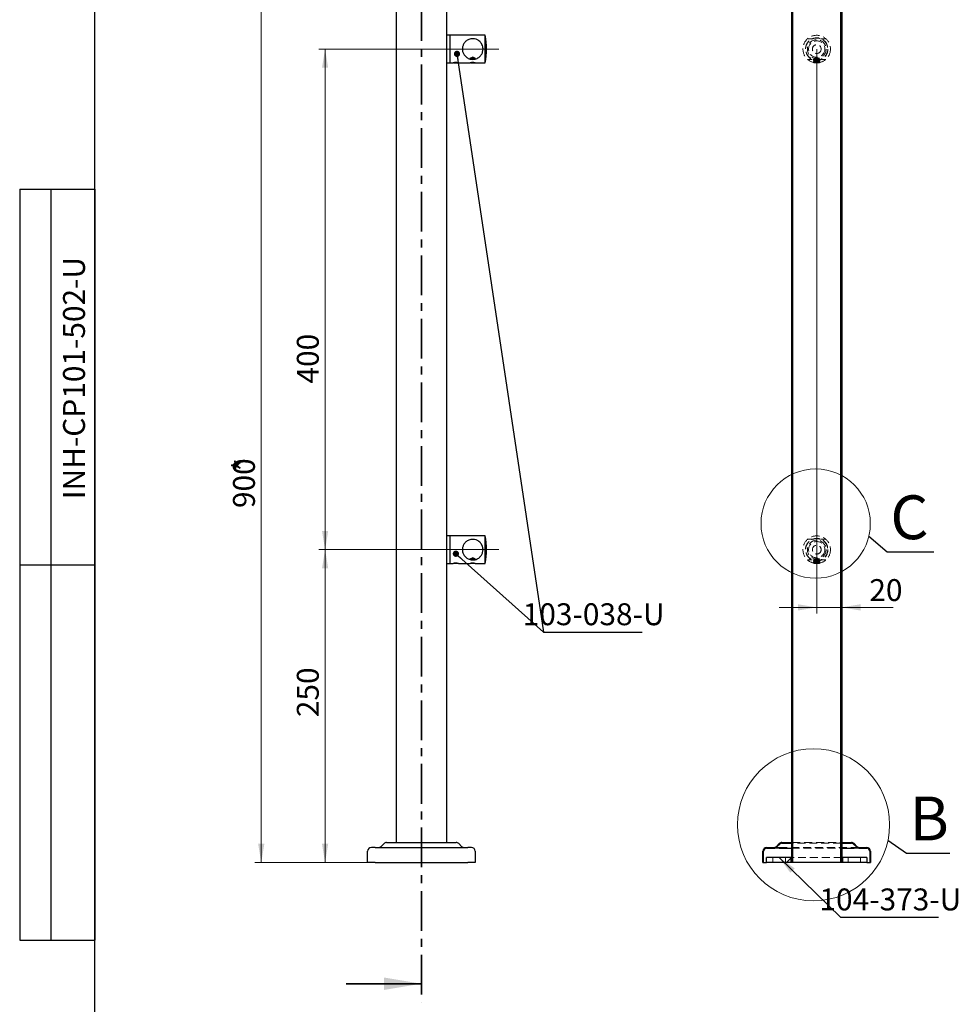
# Model space of a CAD drawing. Units: millimetres. Extents: x 40 to 1483, y -33 to 2075.
# Drawn here: x 40 to 790, y 809 to 1596 of the extents above; entities that cross this region are included whole.
import ezdxf

# ---------------------------------------------------------------- set-up
doc = ezdxf.new("R2010")
doc.units = ezdxf.units.MM
doc.header["$LTSCALE"] = 5
for name, pattern in [('CENTER', [10.16, 6.35, -1.27, 1.27, -1.27]), ('CENTERX2', [20.32, 12.7, -2.54, 2.54, -2.54]), ('HIDDEN', [1.905, 1.27, -0.635])]:
    doc.linetypes.add(name, pattern=pattern)
doc.styles.add('SLDTEXTSTYLE1', font='TXT', dxfattribs={"width": 0.7})
doc.styles.add('SLDTEXTSTYLE2', font='TXT', dxfattribs={"width": 0.605})
doc.dimstyles.new('SLDDIMSTYLE0', dxfattribs={"dimtxt": 17.5, "dimasz": 15, "dimexe": 0, "dimexo": 0.0625, "dimgap": 4.375, "dimtad": 2, "dimdec": 0, "dimrnd": 1e-09, "dimzin": 12, "dimdsep": 46, "dimtxsty": 'SLDTEXTSTYLE1', "dimsah": 1, "dimcen": 0.09, "dimadec": 0, "dimazin": 3, "dimtfac": 1, "dimtdec": 3, "dimtofl": 0, "dimtmove": 0, "dimatfit": 3, "dimfxl": 1, "dimfrac": 2, "dimtolj": 1, "dimtzin": 12, "dimarcsym": 0})
doc.dimstyles.new('SLDDIMSTYLE1', dxfattribs={"dimtxt": 17.5, "dimasz": 15, "dimexe": 0, "dimexo": 0.0625, "dimgap": 4.375, "dimtad": 2, "dimdec": 3, "dimrnd": 1e-09, "dimzin": 12, "dimdsep": 46, "dimtxsty": 'SLDTEXTSTYLE1', "dimsah": 1, "dimcen": 0.09, "dimadec": 0, "dimazin": 3, "dimtfac": 1, "dimtdec": 3, "dimtmove": 0, "dimatfit": 0, "dimfxl": 1, "dimfrac": 2, "dimtolj": 1, "dimtzin": 12, "dimarcsym": 0})
doc.dimstyles.new('SLDDIMSTYLE2', dxfattribs={"dimtxt": 17.5, "dimasz": 15, "dimexe": 0, "dimexo": 0.0625, "dimgap": 4.375, "dimtad": 2, "dimdec": 3, "dimrnd": 1e-09, "dimzin": 12, "dimdsep": 46, "dimtxsty": 'SLDTEXTSTYLE1', "dimsah": 1, "dimcen": 0.09, "dimadec": 0, "dimazin": 3, "dimtfac": 1, "dimtdec": 3, "dimtofl": 0, "dimtmove": 0, "dimatfit": 3, "dimfxl": 1, "dimfrac": 2, "dimtolj": 1, "dimtzin": 12, "dimarcsym": 0})
doc.dimstyles.new('SLDDIMSTYLE3', dxfattribs={"dimtxt": 0.18, "dimasz": 5, "dimexe": 0, "dimexo": 0.0625, "dimgap": 0, "dimtad": 0, "dimtih": 1, "dimtoh": 1, "dimdec": 0, "dimrnd": 1e-09, "dimzin": 0, "dimdsep": 46, "dimtxsty": 'Standard', "dimblk1": 'DOT', "dimblk2": 'DOT', "dimsah": 1, "dimcen": 0.09, "dimadec": 0, "dimazin": 0, "dimtfac": 5, "dimtdec": 0, "dimtofl": 0, "dimtmove": 0, "dimatfit": 3, "dimldrblk": 'DOT', "dimfxl": 1, "dimfrac": 2, "dimtolj": 1, "dimtzin": 0, "dimarcsym": 0})
doc.dimstyles.new('SLDDIMSTYLE4', dxfattribs={"dimtxt": 0.18, "dimasz": 15, "dimexe": 0, "dimexo": 0.0625, "dimgap": 0, "dimtad": 0, "dimtih": 1, "dimtoh": 1, "dimdec": 0, "dimrnd": 1e-09, "dimzin": 0, "dimdsep": 46, "dimtxsty": 'Standard', "dimsah": 1, "dimcen": 0.09, "dimadec": 0, "dimazin": 0, "dimtfac": 15, "dimtdec": 0, "dimtofl": 0, "dimtmove": 0, "dimatfit": 3, "dimfxl": 1, "dimfrac": 2, "dimtolj": 1, "dimtzin": 0, "dimarcsym": 0})
doc.dimstyles.new('SLDDIMSTYLE5', dxfattribs={"dimtxt": 0.18, "dimasz": 15, "dimexe": 0, "dimexo": 0.0625, "dimgap": 0, "dimtad": 0, "dimtih": 1, "dimtoh": 1, "dimdec": 0, "dimrnd": 1e-09, "dimzin": 0, "dimdsep": 46, "dimtxsty": 'Standard', "dimblk1": 'NONE', "dimblk2": 'NONE', "dimsah": 1, "dimcen": 0.09, "dimadec": 0, "dimazin": 0, "dimtfac": 15, "dimtdec": 0, "dimtofl": 0, "dimtmove": 0, "dimatfit": 3, "dimldrblk": 'NONE', "dimfxl": 1, "dimfrac": 2, "dimtolj": 1, "dimtzin": 0, "dimarcsym": 0})

# ---------------------------------------------------------------- blocks, each defined once
blk = doc.blocks.new('_D')
at = {"color": 7, "linetype": 'Continuous', "lineweight": 0}
for p, q in [((360.53, 1822.08), (228.03, 1822.08)), ((233.03, 1822.08), (233.03, 922.08)), ((324.03, 922.08), (228.03, 922.08))]:
    blk.add_line(p, q, dxfattribs=at)
at = {"color": 7, "linetype": 'Continuous', "lineweight": 18}
for points in [[(233.03, 1822.08), (230.53, 1807.08), (235.53, 1807.08)], [(233.03, 922.08), (235.53, 937.08), (230.53, 937.08)]]:
    blk.add_solid(points, dxfattribs=at)
at = {"color": 7, "linetype": 'Continuous', "lineweight": 18, "char_height": 17.5, "attachment_point": 1, "rotation": 90, "style": 'SLDTEXTSTYLE1'}
for s, insert in [('*', (210.47, 1233.89)), ('900', (210.47, 1205.31))]:
    blk.add_mtext(s, dxfattribs=dict(at, insert=insert))
blk = doc.blocks.new('_D_2')
at = {"color": 7, "linetype": 'Continuous', "lineweight": 0}
for p, q in [((374.03, 1172.08), (279.06, 1172.08)), ((284.06, 1172.08), (284.06, 922.08)), ((324.03, 922.08), (279.06, 922.08))]:
    blk.add_line(p, q, dxfattribs=at)
at = {"color": 7, "linetype": 'Continuous', "lineweight": 18}
for points in [[(284.06, 1172.08), (281.56, 1157.08), (286.56, 1157.08)], [(284.06, 922.08), (286.56, 937.08), (281.56, 937.08)]]:
    blk.add_solid(points, dxfattribs=at)
at = {"color": 7, "linetype": 'Continuous', "lineweight": 18, "insert": (261.5, 1038.23), "char_height": 17.5, "attachment_point": 1, "rotation": 90, "style": 'SLDTEXTSTYLE1'}
blk.add_mtext('250', dxfattribs=at)
blk = doc.blocks.new('_D_3')
at = {"color": 7, "linetype": 'Continuous', "lineweight": 0}
for p, q in [((374.03, 1572.08), (279.06, 1572.08)), ((284.06, 1172.08), (284.06, 1572.08)), ((374.03, 1172.08), (279.06, 1172.08))]:
    blk.add_line(p, q, dxfattribs=at)
at = {"color": 7, "linetype": 'Continuous', "lineweight": 18}
for points in [[(284.06, 1572.08), (281.56, 1557.08), (286.56, 1557.08)], [(284.06, 1172.08), (286.56, 1187.08), (281.56, 1187.08)]]:
    blk.add_solid(points, dxfattribs=at)
at = {"color": 7, "linetype": 'Continuous', "lineweight": 18, "insert": (261.5, 1304.81), "char_height": 17.5, "attachment_point": 1, "rotation": 90, "style": 'SLDTEXTSTYLE1'}
blk.add_mtext('400', dxfattribs=at)
blk = doc.blocks.new('_Dot')
at = {"color": 0, "linetype": 'ByBlock', "lineweight": -2}
blk.add_line((-0.5, 0), (-1, 0), dxfattribs=at)
at = {"color": 0, "linetype": 'ByBlock', "const_width": 0.5}
blk.add_lwpolyline([(-0.25, 0, 1), (0.25, 0, 1)], format="xyb", close=True, dxfattribs=at)
blk = doc.blocks.new('_D_4')
at = {"color": 7, "linetype": 'Continuous', "lineweight": 0}
for p, q in [((676.95, 1572.08), (676.95, 1120.95)), ((676.95, 1125.95), (646.95, 1125.95)), ((676.95, 1125.95), (696.95, 1125.95)), ((696.95, 1125.95), (738.06, 1125.95))]:
    blk.add_line(p, q, dxfattribs=at)
at = {"color": 7, "linetype": 'Continuous', "lineweight": 18}
for points in [[(676.95, 1125.95), (661.95, 1128.45), (661.95, 1123.45)], [(696.95, 1125.95), (711.95, 1123.45), (711.95, 1128.45)]]:
    blk.add_solid(points, dxfattribs=at)
at = {"color": 7, "linetype": 'Continuous', "lineweight": 18, "insert": (719.01, 1148.51), "char_height": 17.5, "attachment_point": 1, "style": 'SLDTEXTSTYLE1'}
blk.add_mtext('20', dxfattribs=at)
blk = doc.blocks.new('_None')

msp = doc.modelspace()

# ---------------------------------------------------------------- hatches: boundary and pattern name
at = {"linetype": 'Continuous', "lineweight": 18}
h = msp.add_hatch(dxfattribs=at)
h.set_pattern_fill('ANSI31', scale=2.5, angle=2.8e-322, style=0)
h.paths.add_polyline_path([(656.9507, 1752.0781), (656.9507, 922.0781), (657.9507, 922.0781), (657.9507, 1752.0781)], flags=0)
h = msp.add_hatch(dxfattribs=at)
h.set_pattern_fill('ANSI31', scale=2.5, angle=2.8e-322, style=0)
h.paths.add_polyline_path([(696.9507, 922.0781), (696.9507, 1752.0781), (695.9507, 1752.0781), (695.9507, 922.0781)], flags=0)
h = msp.add_hatch(dxfattribs=at)
h.set_pattern_fill('ANSI32', scale=5, angle=3e-322, style=0)
edge = h.paths.add_edge_path(flags=0)
edge.add_line((633.9507, 931.0781), (633.9507, 922.0781))
edge.add_line((633.9507, 922.0781), (634.4507, 922.0781))
edge.add_line((634.4507, 922.0781), (634.4507, 931.0781))
edge.add_arc((636.9507, 931.0781), 2.5, 90, 180, ccw=False)
edge.add_line((636.9507, 933.5781), (642.708, 933.5781))
edge.add_arc((642.708, 937.0781), 3.5, 270, 315)
edge.add_line((645.1829, 934.6032), (647.4256, 936.8458))
edge.add_arc((649.1933, 935.0781), 2.5, 90, 135, ccw=False)
edge.add_line((649.1933, 937.5781), (656.4507, 937.5781))
edge.add_line((656.4507, 937.5781), (656.4507, 938.0781))
edge.add_line((656.4507, 938.0781), (649.1933, 938.0781))
edge.add_arc((649.1933, 935.0781), 3, 90, 135)
edge.add_line((647.072, 937.1994), (644.8294, 934.9568))
edge.add_arc((642.708, 937.0781), 3, 270, 315, ccw=False)
edge.add_line((642.708, 934.0781), (636.9507, 934.0781))
edge.add_arc((636.9507, 931.0781), 3, 90, 180)
h = msp.add_hatch(dxfattribs=at)
h.set_pattern_fill('ANSI32', scale=5, angle=3e-322, style=0)
edge = h.paths.add_edge_path(flags=0)
edge.add_line((719.4507, 931.0781), (719.4507, 922.0781))
edge.add_line((719.4507, 922.0781), (719.9507, 922.0781))
edge.add_line((719.9507, 922.0781), (719.9507, 931.0781))
edge.add_arc((716.9507, 931.0781), 3, 0, 90)
edge.add_line((716.9507, 934.0781), (711.1933, 934.0781))
edge.add_arc((711.1933, 937.0781), 3, 225, 270, ccw=False)
edge.add_line((709.072, 934.9568), (706.8294, 937.1994))
edge.add_arc((704.708, 935.0781), 3, 45, 90)
edge.add_line((704.708, 938.0781), (697.4507, 938.0781))
edge.add_line((697.4507, 938.0781), (697.4507, 937.5781))
edge.add_line((697.4507, 937.5781), (704.708, 937.5781))
edge.add_arc((704.708, 935.0781), 2.5, 45, 90, ccw=False)
edge.add_line((706.4758, 936.8458), (708.7185, 934.6032))
edge.add_arc((711.1933, 937.0781), 3.5, 225, 270)
edge.add_line((711.1933, 933.5781), (716.9507, 933.5781))
edge.add_arc((716.9507, 931.0781), 2.5, 0, 90, ccw=False)
h = msp.add_hatch(dxfattribs=at)
h.set_pattern_fill('ANSI32', scale=5, angle=3e-322, style=0)
h.paths.add_polyline_path([(636.9507, 926.0781), (636.9507, 922.0781), (656.4507, 922.0781), (656.4507, 926.0781)], flags=0)
h = msp.add_hatch(dxfattribs=at)
h.set_pattern_fill('ANSI32', scale=5, angle=3e-322, style=0)
h.paths.add_polyline_path([(716.9507, 922.0781), (716.9507, 926.0781), (697.4507, 926.0781), (697.4507, 922.0781)], flags=0)

# ---------------------------------------------------------------- linework, layer by layer
at = {"color": 7, "linetype": 'Continuous', "lineweight": 25}
for p, q in [((100, 25), (100, 2075)), ((341.0271, 938.0781), (341.0271, 1752.0781)), ((381.0271, 1752.0781), (381.0271, 938.0781)), ((656.9507, 922.0781), (656.9507, 1752.0781)), ((657.9507, 922.0781), (657.9507, 1752.0781)), ((695.9507, 1752.0781), (695.9507, 922.0781)), ((696.9507, 1752.0781), (696.9507, 922.0781)), ((384.0271, 1583.0781), (381.0271, 1583.0781)), ((412.0271, 1583.0781), (384.0271, 1583.0781)), ((384.0271, 1561.0781), (384.0271, 1583.0781)), ((412.0271, 1561.0781), (412.0271, 1583.0781)), ((381.0271, 1561.0781), (384.0271, 1561.0781)), ((384.0271, 1561.0781), (386.4721, 1561.0781)), ((390.5821, 1561.0781), (386.4721, 1561.0781)), ((386.9305, 1561.1942), (390.1237, 1561.1942)), ((390.5821, 1561.0781), (399.9721, 1561.0781)), ((402.0221, 1565.5781), (399.7823, 1564.4121)), ((399.7823, 1564.4121), (399.9721, 1564.2793)), ((404.2719, 1564.4121), (399.7823, 1564.4121)), ((399.9721, 1564.2793), (399.8263, 1564.1771)), ((400.2474, 1564.2793), (399.9721, 1564.2793)), ((404.0821, 1561.0781), (399.9721, 1561.0781)), ((404.0821, 1564.2793), (400.2474, 1564.2793)), ((400.4305, 1561.1942), (403.6237, 1561.1942)), ((402.0321, 1565.5781), (402.0221, 1565.5781)), ((404.2719, 1564.4121), (402.0321, 1565.5781)), ((404.0821, 1564.2793), (404.2719, 1564.4121)), ((404.0821, 1561.0781), (412.0271, 1561.0781)), ((40, 1460), (100, 1460)), ((40, 1460), (40, 860)), ((65, 1460), (65, 860)), ((100, 1460), (100, 860)), ((384.0271, 1183.0781), (381.0271, 1183.0781)), ((412.0271, 1183.0781), (384.0271, 1183.0781)), ((384.0271, 1161.0781), (384.0271, 1183.0781)), ((412.0271, 1161.0781), (412.0271, 1183.0781)), ((402.0221, 1165.5781), (399.7823, 1164.4121)), ((399.7823, 1164.4121), (399.9721, 1164.2793)), ((404.2719, 1164.4121), (399.7823, 1164.4121)), ((402.0321, 1165.5781), (402.0221, 1165.5781)), ((404.2719, 1164.4121), (402.0321, 1165.5781)), ((404.0821, 1164.2793), (404.2719, 1164.4121)), ((40, 1160), (100, 1160)), ((381.0271, 1161.0781), (384.0271, 1161.0781)), ((384.0271, 1161.0781), (386.4721, 1161.0781)), ((390.5821, 1161.0781), (386.4721, 1161.0781)), ((386.9305, 1161.1942), (390.1237, 1161.1942)), ((390.5821, 1161.0781), (399.9721, 1161.0781)), ((399.9721, 1164.2793), (399.8263, 1164.1771)), ((400.2474, 1164.2793), (399.9721, 1164.2793)), ((404.0821, 1161.0781), (399.9721, 1161.0781)), ((404.0821, 1164.2793), (400.2474, 1164.2793)), ((400.4305, 1161.1942), (403.6237, 1161.1942)), ((404.0821, 1161.0781), (412.0271, 1161.0781)), ((328.9058, 934.9568), (331.1484, 937.1994)), ((333.2697, 938.0781), (388.7845, 938.0781)), ((390.9058, 937.1994), (393.1484, 934.9568)), ((644.8294, 934.9568), (647.072, 937.1994)), ((645.1829, 934.6032), (647.4256, 936.8458)), ((649.1933, 938.0781), (656.4507, 938.0781)), ((649.1933, 937.5781), (656.4507, 937.5781)), ((656.4507, 937.5781), (656.4507, 938.0781)), ((656.4507, 938.0781), (656.9507, 938.0781)), ((656.9507, 937.5781), (656.4507, 937.5781)), ((696.9507, 938.0781), (697.4507, 938.0781)), ((697.4507, 937.5781), (696.9507, 937.5781)), ((697.4507, 937.5781), (697.4507, 938.0781)), ((697.4507, 938.0781), (704.708, 938.0781)), ((697.4507, 937.5781), (704.708, 937.5781)), ((706.4758, 936.8458), (708.7185, 934.6032)), ((706.8294, 937.1994), (709.072, 934.9568)), ((318.0271, 922.0781), (318.0271, 931.0781)), ((324.0271, 934.0781), (321.0271, 934.0781)), ((324.0271, 934.0781), (398.0271, 934.0781)), ((401.0271, 934.0781), (398.0271, 934.0781)), ((404.0271, 931.0781), (404.0271, 922.0781)), ((633.9507, 922.0781), (633.9507, 931.0781)), ((634.4507, 922.0781), (634.4507, 931.0781)), ((636.9507, 934.0781), (642.708, 934.0781)), ((636.9507, 933.5781), (642.708, 933.5781)), ((646.9507, 933.5781), (642.708, 933.5781)), ((646.9507, 933.5781), (656.9507, 933.5781)), ((696.9507, 933.5781), (706.9507, 933.5781)), ((711.1933, 933.5781), (706.9507, 933.5781)), ((711.1933, 934.0781), (716.9507, 934.0781)), ((711.1933, 933.5781), (716.9507, 933.5781)), ((719.4507, 931.0781), (719.4507, 922.0781)), ((719.9507, 931.0781), (719.9507, 922.0781)), ((324.0271, 922.0781), (318.0271, 922.0781)), ((324.0271, 922.0781), (398.0271, 922.0781)), ((404.0271, 922.0781), (398.0271, 922.0781)), ((633.9507, 922.0781), (634.4507, 922.0781)), ((634.4507, 922.0781), (636.9507, 922.0781)), ((656.4507, 926.0781), (636.9507, 926.0781)), ((636.9507, 922.0781), (636.9507, 926.0781)), ((656.4507, 922.0781), (636.9507, 922.0781)), ((656.4507, 922.0781), (656.4507, 926.0781)), ((656.9507, 926.0781), (656.4507, 926.0781)), ((656.9507, 922.0781), (656.4507, 922.0781)), ((657.9507, 922.0781), (656.9507, 922.0781)), ((695.9507, 922.0781), (657.9507, 922.0781)), ((696.9507, 922.0781), (695.9507, 922.0781)), ((697.4507, 926.0781), (696.9507, 926.0781)), ((697.4507, 922.0781), (696.9507, 922.0781)), ((697.4507, 926.0781), (697.4507, 922.0781)), ((716.9507, 926.0781), (697.4507, 926.0781)), ((716.9507, 922.0781), (697.4507, 922.0781)), ((716.9507, 926.0781), (716.9507, 922.0781)), ((716.9507, 922.0781), (719.4507, 922.0781)), ((719.4507, 922.0781), (719.9507, 922.0781)), ((40, 860), (100, 860))]:
    msp.add_line(p, q, dxfattribs=at)
at = {"color": 7, "linetype": 'CENTER', "lineweight": 35}
msp.add_line((361.0271, 1966.04), (361.0271, 810.225), dxfattribs=at)
at = {"color": 7, "linetype": 'HIDDEN', "lineweight": 18}
for p, q in [((673.3077, 1580.3281), (669.6026, 1580.3281)), ((684.2687, 1580.3281), (680.5914, 1580.3281)), ((669.6326, 1563.8281), (673.3099, 1563.8281)), ((674.8957, 1564.2793), (674.4507, 1563.9677)), ((678.2007, 1563.9677), (674.4507, 1563.9677)), ((674.4507, 1563.9677), (674.4507, 1563.6094)), ((678.2007, 1563.6094), (674.4507, 1563.6094)), ((674.4507, 1563.6094), (674.8957, 1563.2978)), ((674.8957, 1563.2978), (674.4507, 1562.9862)), ((674.8957, 1563.2793), (674.4507, 1562.9677)), ((678.2007, 1562.9862), (674.4507, 1562.9862)), ((674.4507, 1562.9862), (674.4507, 1562.9677)), ((678.2007, 1562.9677), (674.4507, 1562.9677)), ((674.4507, 1562.9677), (674.4507, 1562.6187)), ((678.2007, 1562.628), (674.4507, 1562.628)), ((674.4507, 1562.628), (674.8957, 1562.3164)), ((678.2007, 1562.6187), (674.4507, 1562.6187)), ((674.4507, 1562.6187), (674.8957, 1562.3071)), ((674.8957, 1562.3164), (674.4507, 1562.0048)), ((674.8957, 1562.3071), (674.4507, 1561.9955)), ((678.2007, 1562.0048), (674.4507, 1562.0048)), ((674.4507, 1562.0048), (674.4507, 1561.9955)), ((678.2007, 1561.9955), (674.4507, 1561.9955)), ((674.4507, 1561.9955), (674.4507, 1561.6466)), ((678.2007, 1561.6466), (674.4507, 1561.6466)), ((674.4507, 1561.6466), (674.8957, 1561.335)), ((674.8957, 1561.335), (674.6946, 1561.1942)), ((674.6946, 1561.1942), (678.0787, 1561.1942)), ((674.6946, 1561.1942), (674.8957, 1561.0781)), ((676.9457, 1565.5781), (674.7059, 1564.4121)), ((676.9457, 1564.5781), (674.7059, 1563.4121)), ((679.1954, 1564.4121), (674.7059, 1564.4121)), ((674.7059, 1564.4121), (674.8957, 1564.2793)), ((679.1954, 1563.4121), (674.7059, 1563.4121)), ((674.7059, 1563.4121), (674.8957, 1563.2793)), ((677.9782, 1564.2793), (674.8957, 1564.2793)), ((677.9782, 1563.2978), (674.8957, 1563.2978)), ((677.9782, 1563.2793), (674.8957, 1563.2793)), ((677.9782, 1562.3164), (674.8957, 1562.3164)), ((677.9782, 1562.3071), (674.8957, 1562.3071)), ((677.9782, 1561.335), (674.8957, 1561.335)), ((675.171, 1561.0781), (674.8957, 1561.0781)), ((674.9507, 1563.2972), (674.9507, 1561.2569)), ((679.0057, 1561.0781), (675.171, 1561.0781)), ((676.9507, 1563.0781), (675.7007, 1563.0781)), ((675.7007, 1563.0781), (675.7007, 1561.0781)), ((676.9464, 1565.5781), (676.9457, 1565.5781)), ((676.9464, 1564.5781), (676.9457, 1564.5781)), ((676.9557, 1565.5781), (676.9464, 1565.5781)), ((676.9557, 1564.5781), (676.9464, 1564.5781)), ((676.9507, 1563.0781), (678.2007, 1563.0781)), ((676.9507, 1563.0781), (676.9507, 1561.0781)), ((679.1954, 1564.4121), (676.9557, 1565.5781)), ((679.1954, 1563.4121), (676.9557, 1564.5781)), ((679.0057, 1564.2793), (677.9782, 1564.2793)), ((679.0057, 1563.2978), (677.9782, 1563.2978)), ((679.0057, 1563.2793), (677.9782, 1563.2793)), ((679.0057, 1562.3164), (677.9782, 1562.3164)), ((679.0057, 1562.3071), (677.9782, 1562.3071)), ((679.0057, 1561.335), (677.9782, 1561.335)), ((678.0787, 1561.1942), (679.2068, 1561.1942)), ((679.4507, 1563.9677), (678.2007, 1563.9677)), ((679.4507, 1563.6094), (678.2007, 1563.6094)), ((678.2007, 1563.0781), (678.2007, 1561.0781)), ((679.4507, 1562.9862), (678.2007, 1562.9862)), ((679.4507, 1562.9677), (678.2007, 1562.9677)), ((679.4507, 1562.628), (678.2007, 1562.628)), ((679.4507, 1562.6187), (678.2007, 1562.6187)), ((679.4507, 1562.0048), (678.2007, 1562.0048)), ((679.4507, 1561.9955), (678.2007, 1561.9955)), ((679.4507, 1561.6466), (678.2007, 1561.6466)), ((678.9507, 1561.2606), (678.9507, 1563.4199)), ((679.0057, 1564.2793), (679.1954, 1564.4121)), ((679.4507, 1563.9677), (679.0057, 1564.2793)), ((679.0057, 1563.2978), (679.4507, 1563.6094)), ((679.0057, 1563.2793), (679.1954, 1563.4121)), ((679.4507, 1562.9862), (679.0057, 1563.2978)), ((679.4507, 1562.9677), (679.0057, 1563.2793)), ((679.0057, 1562.3164), (679.4507, 1562.628)), ((679.0057, 1562.3071), (679.4507, 1562.6187)), ((679.4507, 1562.0048), (679.0057, 1562.3164)), ((679.4507, 1561.9955), (679.0057, 1562.3071)), ((679.0057, 1561.335), (679.4507, 1561.6466)), ((679.2068, 1561.1942), (679.0057, 1561.335)), ((679.0057, 1561.0781), (679.2068, 1561.1942)), ((679.4507, 1563.6094), (679.4507, 1563.9677)), ((679.4507, 1562.9677), (679.4507, 1562.9862)), ((679.4507, 1562.6187), (679.4507, 1562.9677)), ((679.4507, 1561.9955), (679.4507, 1562.0048)), ((679.4507, 1561.6466), (679.4507, 1561.9955)), ((680.5937, 1563.8281), (684.2987, 1563.8281)), ((673.3077, 1180.3281), (669.6026, 1180.3281)), ((684.2687, 1180.3281), (680.5914, 1180.3281)), ((676.9457, 1165.5781), (674.7059, 1164.4121)), ((676.9457, 1164.5781), (674.7059, 1163.4121)), ((679.1954, 1164.4121), (674.7059, 1164.4121)), ((674.7059, 1164.4121), (674.8957, 1164.2793)), ((676.9464, 1165.5781), (676.9457, 1165.5781)), ((676.9464, 1164.5781), (676.9457, 1164.5781)), ((676.9557, 1165.5781), (676.9464, 1165.5781)), ((676.9557, 1164.5781), (676.9464, 1164.5781)), ((679.1954, 1164.4121), (676.9557, 1165.5781)), ((679.1954, 1163.4121), (676.9557, 1164.5781)), ((679.0057, 1164.2793), (679.1954, 1164.4121)), ((669.6326, 1163.8281), (673.3099, 1163.8281)), ((674.8957, 1164.2793), (674.4507, 1163.9677)), ((678.2007, 1163.9677), (674.4507, 1163.9677)), ((674.4507, 1163.9677), (674.4507, 1163.6094)), ((678.2007, 1163.6094), (674.4507, 1163.6094)), ((674.4507, 1163.6094), (674.8957, 1163.2978)), ((674.8957, 1163.2978), (674.4507, 1162.9862)), ((674.8957, 1163.2793), (674.4507, 1162.9677)), ((678.2007, 1162.9862), (674.4507, 1162.9862)), ((674.4507, 1162.9862), (674.4507, 1162.9677)), ((678.2007, 1162.9677), (674.4507, 1162.9677)), ((674.4507, 1162.9677), (674.4507, 1162.6187)), ((678.2007, 1162.628), (674.4507, 1162.628)), ((674.4507, 1162.628), (674.8957, 1162.3164)), ((678.2007, 1162.6187), (674.4507, 1162.6187)), ((674.4507, 1162.6187), (674.8957, 1162.3071)), ((674.8957, 1162.3164), (674.4507, 1162.0048)), ((674.8957, 1162.3071), (674.4507, 1161.9955)), ((678.2007, 1162.0048), (674.4507, 1162.0048)), ((674.4507, 1162.0048), (674.4507, 1161.9955)), ((678.2007, 1161.9955), (674.4507, 1161.9955)), ((674.4507, 1161.9955), (674.4507, 1161.6466)), ((678.2007, 1161.6466), (674.4507, 1161.6466)), ((674.4507, 1161.6466), (674.8957, 1161.335)), ((674.8957, 1161.335), (674.6946, 1161.1942)), ((674.6946, 1161.1942), (678.0787, 1161.1942)), ((674.6946, 1161.1942), (674.8957, 1161.0781)), ((679.1954, 1163.4121), (674.7059, 1163.4121)), ((674.7059, 1163.4121), (674.8957, 1163.2793)), ((677.9782, 1164.2793), (674.8957, 1164.2793)), ((677.9782, 1163.2978), (674.8957, 1163.2978)), ((677.9782, 1163.2793), (674.8957, 1163.2793)), ((677.9782, 1162.3164), (674.8957, 1162.3164)), ((677.9782, 1162.3071), (674.8957, 1162.3071)), ((677.9782, 1161.335), (674.8957, 1161.335)), ((675.171, 1161.0781), (674.8957, 1161.0781)), ((674.9507, 1163.2972), (674.9507, 1161.2569)), ((679.0057, 1161.0781), (675.171, 1161.0781)), ((676.9507, 1163.0781), (675.7007, 1163.0781)), ((675.7007, 1163.0781), (675.7007, 1161.0781)), ((676.9507, 1163.0781), (676.9507, 1161.0781)), ((676.9507, 1163.0781), (678.2007, 1163.0781)), ((679.0057, 1164.2793), (677.9782, 1164.2793)), ((679.0057, 1163.2978), (677.9782, 1163.2978)), ((679.0057, 1163.2793), (677.9782, 1163.2793)), ((679.0057, 1162.3164), (677.9782, 1162.3164)), ((679.0057, 1162.3071), (677.9782, 1162.3071)), ((679.0057, 1161.335), (677.9782, 1161.335)), ((678.0787, 1161.1942), (679.2068, 1161.1942)), ((679.4507, 1163.9677), (678.2007, 1163.9677)), ((679.4507, 1163.6094), (678.2007, 1163.6094)), ((678.2007, 1163.0781), (678.2007, 1161.0781)), ((679.4507, 1162.9862), (678.2007, 1162.9862)), ((679.4507, 1162.9677), (678.2007, 1162.9677)), ((679.4507, 1162.628), (678.2007, 1162.628)), ((679.4507, 1162.6187), (678.2007, 1162.6187)), ((679.4507, 1162.0048), (678.2007, 1162.0048)), ((679.4507, 1161.9955), (678.2007, 1161.9955)), ((679.4507, 1161.6466), (678.2007, 1161.6466)), ((678.9507, 1161.2606), (678.9507, 1163.4199)), ((679.4507, 1163.9677), (679.0057, 1164.2793)), ((679.0057, 1163.2978), (679.4507, 1163.6094)), ((679.0057, 1163.2793), (679.1954, 1163.4121)), ((679.4507, 1162.9862), (679.0057, 1163.2978)), ((679.4507, 1162.9677), (679.0057, 1163.2793)), ((679.0057, 1162.3164), (679.4507, 1162.628)), ((679.0057, 1162.3071), (679.4507, 1162.6187)), ((679.4507, 1162.0048), (679.0057, 1162.3164)), ((679.4507, 1161.9955), (679.0057, 1162.3071)), ((679.0057, 1161.335), (679.4507, 1161.6466)), ((679.2068, 1161.1942), (679.0057, 1161.335)), ((679.0057, 1161.0781), (679.2068, 1161.1942)), ((679.4507, 1163.6094), (679.4507, 1163.9677)), ((679.4507, 1162.9677), (679.4507, 1162.9862)), ((679.4507, 1162.6187), (679.4507, 1162.9677)), ((679.4507, 1161.9955), (679.4507, 1162.0048)), ((679.4507, 1161.6466), (679.4507, 1161.9955)), ((680.5937, 1163.8281), (684.2987, 1163.8281)), ((656.9507, 938.0781), (657.4507, 938.0781)), ((657.4507, 937.5781), (656.9507, 937.5781)), ((657.4507, 938.0781), (696.4507, 938.0781)), ((696.4507, 937.5781), (657.4507, 937.5781)), ((696.4507, 938.0781), (696.9507, 938.0781)), ((696.9507, 937.5781), (696.4507, 937.5781)), ((646.9507, 934.0781), (642.708, 934.0781)), ((646.9507, 934.0781), (706.9507, 934.0781)), ((656.9507, 933.5781), (696.9507, 933.5781)), ((711.1933, 934.0781), (706.9507, 934.0781)), ((641.9507, 926.0781), (641.9507, 922.0781)), ((651.9507, 922.0781), (651.9507, 926.0781)), ((696.9507, 926.0781), (656.9507, 926.0781)), ((701.9507, 926.0781), (701.9507, 922.0781)), ((711.9507, 922.0781), (711.9507, 926.0781))]:
    msp.add_line(p, q, dxfattribs=at)
at = {"color": 7, "linetype": 'CENTERX2', "lineweight": 18}
for p, q in [((374.0271, 1572.0781), (423.0271, 1572.0781)), ((374.0271, 1172.0781), (423.0271, 1172.0781))]:
    msp.add_line(p, q, dxfattribs=at)
at = {"color": 7, "linetype": 'Continuous', "lineweight": 35}
msp.add_line((301.0271, 825.225), (361.0271, 825.225), dxfattribs=at)
at = {"color": 7, "linetype": 'HIDDEN', "lineweight": 18}
for centre, radius in [((676.9507, 1572.0781), 11), ((676.9507, 1572.0781), 9), ((676.9507, 1572.0781), 8.8), ((676.9507, 1572.0781), 7.5), ((676.9507, 1572.0781), 6.5), ((676.9507, 1572.0781), 3.5), ((676.9507, 1172.0781), 11), ((676.9507, 1172.0781), 9), ((676.9507, 1172.0781), 8.8), ((676.9507, 1172.0781), 7.5), ((676.9507, 1172.0781), 6.5), ((676.9507, 1172.0781), 3.5)]:
    msp.add_circle(centre, radius, dxfattribs=at)
at = {"color": 7, "linetype": 'Continuous', "lineweight": 18}
for centre, radius in [((676.1199, 1192.9075), 43.6759), ((674.4009, 952.2517), 60.7792)]:
    msp.add_circle(centre, radius, dxfattribs=at)
at = {"color": 7, "linetype": 'Continuous', "lineweight": 25}
for centre, radius, start, end in [((352.0271, 1572.0781), 61, 349.6111422, 10.3888578), ((352.0271, 1172.0781), 61, 349.6111422, 10.3888578), ((333.2697, 935.0781), 3, 90, 135), ((388.7845, 935.0781), 3, 45, 90), ((649.1933, 935.0781), 3, 90, 135), ((649.1933, 935.0781), 2.5, 90, 135), ((704.708, 935.0781), 3, 45, 90), ((704.708, 935.0781), 2.5, 45, 90), ((321.0271, 931.0781), 3, 90, 180), ((326.7845, 937.0781), 3, 270, 315), ((395.2697, 937.0781), 3, 225, 270), ((401.0271, 931.0781), 3, 0, 90), ((636.9507, 931.0781), 3, 90, 180), ((636.9507, 931.0781), 2.5, 90, 180), ((642.708, 937.0781), 3, 270, 315), ((642.708, 937.0781), 3.5, 270, 315), ((711.1933, 937.0781), 3.5, 225, 270), ((711.1933, 937.0781), 3, 225, 270), ((716.9507, 931.0781), 3, 0, 90), ((716.9507, 931.0781), 2.5, 0, 90)]:
    msp.add_arc(centre, radius, start, end, dxfattribs=at)
for points, knots in [([(410.2771, 1572.0781), (410.207, 1571.2714), (410.0671, 1569.6612), (409.0049, 1567.4835), (407.3477, 1565.5889), (405.2568, 1564.3498), (402.9293, 1563.788), (400.872, 1563.8293), (398.6835, 1564.4158), (396.564, 1565.6872), (394.8393, 1567.7444), (393.8631, 1570.2067), (393.6807, 1572.6644), (394.1945, 1574.9747), (395.2918, 1577.034), (396.7261, 1578.5046), (398.2702, 1579.4734), (399.7933, 1580.0831), (401.6225, 1580.3997), (403.7779, 1580.2389), (406.0844, 1579.4221), (407.8693, 1578.0535), (409.0925, 1576.4283), (409.8857, 1574.8235), (410.2459, 1573.303), (410.2713, 1572.3047), (410.2771, 1572.0781)], [0, 0, 0, 0, 0.044470854, 0.088769995, 0.137226728, 0.195468457, 0.233642952, 0.272070896, 0.306487621, 0.362479551, 0.419881651, 0.46571815, 0.511763485, 0.553221253, 0.596181001, 0.646378723, 0.676342564, 0.706244698, 0.742613168, 0.779126421, 0.823725854, 0.883887457, 0.914319755, 0.944704456, 0.987445219, 1, 1, 1, 1]), ([(389.7174, 1561.1942), (389.5564, 1561.2108), (389.2077, 1561.2468), (388.5605, 1561.2682), (387.8856, 1561.2496), (387.508, 1561.2126), (387.3197, 1561.1942)], [0, 0, 0, 0, 0.22439751, 0.48599845, 0.74371073, 1, 1, 1, 1]), ([(403.2174, 1561.1942), (403.0564, 1561.2108), (402.7077, 1561.2468), (402.0605, 1561.2682), (401.3856, 1561.2496), (401.008, 1561.2126), (400.8197, 1561.1942)], [0, 0, 0, 0, 0.22439751, 0.48599845, 0.74371073, 1, 1, 1, 1]), ([(410.2771, 1172.0781), (410.207, 1171.2714), (410.0671, 1169.6612), (409.0049, 1167.4835), (407.3477, 1165.5889), (405.2568, 1164.3498), (402.9293, 1163.788), (400.872, 1163.8293), (398.6835, 1164.4158), (396.564, 1165.6872), (394.8393, 1167.7444), (393.8631, 1170.2067), (393.6807, 1172.6644), (394.1945, 1174.9747), (395.2918, 1177.034), (396.7261, 1178.5046), (398.2702, 1179.4734), (399.7933, 1180.0831), (401.6225, 1180.3997), (403.7779, 1180.2389), (406.0844, 1179.4221), (407.8693, 1178.0535), (409.0925, 1176.4283), (409.8857, 1174.8235), (410.2459, 1173.303), (410.2713, 1172.3047), (410.2771, 1172.0781)], [0, 0, 0, 0, 0.04447085, 0.08877, 0.13722673, 0.19546846, 0.23364295, 0.2720709, 0.30648762, 0.36247955, 0.41988165, 0.46571815, 0.51176348, 0.55322125, 0.596181, 0.64637872, 0.67634256, 0.7062447, 0.74261317, 0.77912642, 0.82372585, 0.88388746, 0.91431976, 0.94470446, 0.98744522, 1, 1, 1, 1]), ([(389.7174, 1161.1942), (389.5564, 1161.2108), (389.2077, 1161.2468), (388.5605, 1161.2682), (387.8856, 1161.2496), (387.508, 1161.2126), (387.3197, 1161.1942)], [0, 0, 0, 0, 0.22439751, 0.48599845, 0.74371073, 1, 1, 1, 1]), ([(403.2174, 1161.1942), (403.0564, 1161.2108), (402.7077, 1161.2468), (402.0605, 1161.2682), (401.3856, 1161.2496), (401.008, 1161.2126), (400.8197, 1161.1942)], [0, 0, 0, 0, 0.22439751, 0.48599845, 0.74371073, 1, 1, 1, 1])]:
    msp.add_open_spline(points, degree=3, knots=knots, dxfattribs=at)
at = {"color": 7, "linetype": 'Continuous', "lineweight": 35}
msp.add_solid([(361.0271, 825.225), (331.0271, 830.225), (331.0271, 820.225)], dxfattribs=at)

# ---------------------------------------------------------------- texts
at = {"color": 7, "linetype": 'Continuous', "lineweight": 0, "insert": (74.6573, 1309.1583), "char_height": 17.5, "attachment_point": 2, "rotation": 90, "style": 'SLDTEXTSTYLE1'}
msp.add_mtext('INH-CP101-502-U', dxfattribs=at)
at = {"color": 7, "linetype": 'Continuous', "lineweight": 18, "char_height": 35, "attachment_point": 1, "style": 'SLDTEXTSTYLE2'}
for s, insert in [('C', (735.8146, 1215.4577)), ('B', (751.1938, 974.7945))]:
    msp.add_mtext(s, dxfattribs=dict(at, insert=insert))
at = {"color": 7, "linetype": 'Continuous', "lineweight": 0, "char_height": 17.5, "attachment_point": 2, "style": 'SLDTEXTSTYLE1'}
for s, insert in [('103-038-U', (498.6414, 1129.209)), ('104-373-U', (735.7774, 901.324))]:
    msp.add_mtext(s, dxfattribs=dict(at, insert=insert))

# ---------------------------------------------------------------- dimensions: what is measured, and where the dimension line sits
at = {"color": 7, "linetype": 'Continuous', "lineweight": 18}
dim = msp.add_linear_dim(base=(233.0271, 922.0781), p1=(360.5271, 1822.083), p2=(324.0271, 922.0781), angle=90, text='<>*', dimstyle='SLDDIMSTYLE0', dxfattribs=at)
dim.commit()
dim.dimension.update_dxf_attribs({"geometry": '_D', "text_midpoint": (233.0271, 1224.3625), "dimtype": 160})
for base, p2, picture, middle in [((284.055, 1572.0781), (374.0271, 1572.0781), '_D_3', (284.055, 1319.1048)), ((284.055, 922.0781), (324.0271, 922.0781), '_D_2', (284.055, 1051.9965))]:
    dim = msp.add_linear_dim(base=base, p1=(374.0271, 1172.0781), p2=p2, angle=90, dimstyle='SLDDIMSTYLE2', dxfattribs=at)
    dim.commit()
    dim.dimension.update_dxf_attribs({"geometry": picture, "text_midpoint": middle, "dimtype": 160})
dim = msp.add_linear_dim(base=(696.9507, 1125.9508), p1=(676.9507, 1572.0781), p2=(696.9507, 922.0781), dimstyle='SLDDIMSTYLE1', dxfattribs=at)
dim.commit()
dim.dimension.update_dxf_attribs({"geometry": '_D_4', "text_midpoint": (728.5362, 1125.9508), "dimtype": 160})

# ---------------------------------------------------------------- leaders
at = {"color": 7, "linetype": 'Continuous', "lineweight": 0}
for points, dimstyle in [([(389.4781, 1568.2135), (458.6902, 1106.0802), (537.5162, 1106.0802)], 'SLDDIMSTYLE3'), ([(388.6022, 1168.8086), (458.6902, 1106.0802), (537.5162, 1106.0802)], 'SLDDIMSTYLE3'), ([(646.899, 926.0781), (696.077, 878.3959), (774.2561, 878.3959)], 'SLDDIMSTYLE4')]:
    msp.add_leader(points, dimstyle=dimstyle, dxfattribs=at)
at = {"color": 7, "linetype": 'Continuous', "lineweight": 18, "has_arrowhead": 0}
for points in [[(718.5991, 1182.7535), (733.3146, 1170.3455), (770.5078, 1170.3455)], [(733.9138, 939.9093), (748.6938, 929.6822), (783.2268, 929.6822)]]:
    msp.add_leader(points, dimstyle='SLDDIMSTYLE5', dxfattribs=at)

doc.saveas('drawing.dxf')
